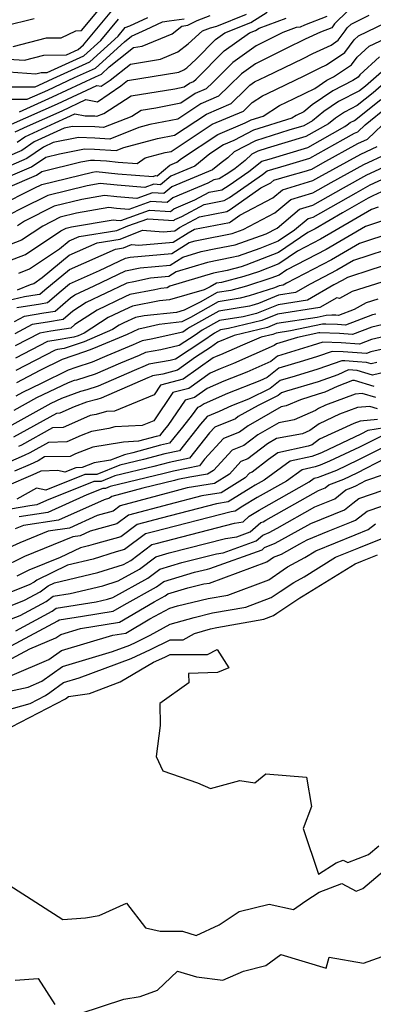
# Model space of a CAD drawing. Extents: x 2114230 to 2117973, y 2871231 to 2878539.
# Drawn here: x 2114374 to 2114450, y 2873274 to 2873486 of the extents above; entities that cross this region are included whole.
import ezdxf

# ---------------------------------------------------------------- set-up
doc = ezdxf.new("R2010")
doc.units = 0

msp = doc.modelspace()

# ---------------------------------------------------------------- linework, layer by layer
at = {"layer": 'Unknown_Line_Type', "color": 0}
for points in [[(2114444.32, 2873487.84, 3040), (2114441.46, 2873485.05, 3040), (2114440.82, 2873484.16, 3040), (2114438.4, 2873483.21, 3040), (2114435.11, 2873481.7, 3040), (2114434.41, 2873481.35, 3040), (2114431.72, 2873480.05, 3040), (2114424.39, 2873476.42, 3040), (2114421.37, 2873474.27, 3040), (2114418.78, 2873471.67, 3040), (2114416.47, 2873469.44, 3040), (2114412.66, 2873467.82, 3040), (2114407.68, 2873464.53, 3040), (2114401.7, 2873463.33, 3040), (2114399.32, 2873462.7, 3040), (2114393.04, 2873460.22, 3040), (2114389.8, 2873460.45, 3040), (2114386.31, 2873460.54, 3040), (2114380.89, 2873459.47, 3040), (2114378.8, 2873458.5, 3040), (2114375.18, 2873456.03, 3040), (2114367.1, 2873452.56, 3040)], [(2114370.08, 2873477.52, 3058), (2114374.67, 2873477.19, 3058), (2114378.85, 2873478.29, 3058), (2114383.73, 2873478.33, 3058), (2114386.24, 2873479.47, 3058), (2114387.39, 2873480.51, 3058), (2114393.48, 2873487.86, 3058)], [(2114372.23, 2873480.12, 3060), (2114379.44, 2873482.02, 3060), (2114382.58, 2873482.05, 3060), (2114385.74, 2873483.5, 3060), (2114386.98, 2873483.57, 3060), (2114392.05, 2873489.68, 3060)], [(2114365.94, 2873449.85, 3038), (2114376.22, 2873454.26, 3038), (2114379.31, 2873456.36, 3038), (2114382.2, 2873457.06, 3038), (2114387.62, 2873458.13, 3038), (2114389.78, 2873458.08, 3038), (2114394.42, 2873457.74, 3038), (2114396.1, 2873458.41, 3038), (2114403.32, 2873460.33, 3038), (2114406.98, 2873461.06, 3038), (2114413.88, 2873465.62, 3038), (2114419.15, 2873467.86, 3038), (2114422.35, 2873470.95, 3038), (2114423.21, 2873471.81, 3038), (2114424.21, 2873472.52, 3038), (2114426.64, 2873473.72, 3038), (2114434.65, 2873477.6, 3038), (2114436.73, 2873478.63, 3038), (2114440.69, 2873480.45, 3038), (2114442.25, 2873481.5, 3038), (2114443.72, 2873483.53, 3038), (2114444.17, 2873484.15, 3038), (2114445.03, 2873484.99, 3038), (2114448.91, 2873486.88, 3038)], [(2114439.77, 2873486.62, 3042), (2114434.96, 2873484.74, 3042), (2114434.07, 2873484.29, 3042), (2114433.2, 2873484.24, 3042), (2114430.33, 2873483.18, 3042), (2114424.56, 2873480.32, 3042), (2114419.52, 2873476.73, 3042), (2114415.21, 2873472.4, 3042), (2114413.78, 2873471.02, 3042), (2114411.44, 2873470.02, 3042), (2114408.37, 2873467.99, 3042), (2114402.97, 2873466.91, 3042), (2114399.8, 2873466.39, 3042), (2114397.8, 2873465.12, 3042), (2114391.66, 2873462.7, 3042), (2114389.82, 2873462.83, 3042), (2114384.99, 2873462.94, 3042), (2114383.21, 2873462.59, 3042), (2114376.77, 2873459.6, 3042), (2114374.14, 2873457.8, 3042), (2114368.26, 2873455.28, 3042)], [(2114368.9, 2873471.48, 3054), (2114376.98, 2873471.47, 3054), (2114378.68, 2873472.23, 3054), (2114380.89, 2873473.26, 3054), (2114388.74, 2873476.83, 3054), (2114394.82, 2873482.37, 3054), (2114396.35, 2873484.21, 3054), (2114397.35, 2873484.6, 3054), (2114401.26, 2873486.4, 3054)], [(2114369.27, 2873474.82, 3056), (2114377.12, 2873474.25, 3056), (2114378.26, 2873474.55, 3056), (2114379.59, 2873474.56, 3056), (2114387.49, 2873478.15, 3056), (2114391.1, 2873481.44, 3056), (2114394.91, 2873486.03, 3056)], [(2114369.64, 2873468.79, 3052), (2114375.29, 2873468.79, 3052), (2114379.71, 2873470.76, 3052), (2114385.44, 2873473.45, 3052), (2114389.98, 2873475.51, 3052), (2114396.22, 2873481.19, 3052), (2114397.7, 2873482.39, 3052), (2114400.87, 2873483.84, 3052), (2114404.37, 2873485.44, 3052), (2114405.84, 2873485.67, 3052), (2114409.05, 2873486.07, 3052)], [(2114370.37, 2873484.62, 3062), (2114376.78, 2873486.16, 3062)], [(2114371.91, 2873463.42, 3048), (2114381.77, 2873467.81, 3048), (2114390.23, 2873471.79, 3048), (2114391.2, 2873471.61, 3048), (2114393.13, 2873472.93, 3048), (2114397.51, 2873476.37, 3048), (2114403.95, 2873477.43, 3048), (2114407.72, 2873478.99, 3048), (2114409.89, 2873480.75, 3048), (2114413, 2873483.54, 3048), (2114414.75, 2873484.19, 3048), (2114416.13, 2873484.53, 3048), (2114422.46, 2873487.1, 3048)], [(2114372.71, 2873461.79, 3046), (2114375.35, 2873463.02, 3046), (2114382.8, 2873466.34, 3046), (2114387.89, 2873468.73, 3046), (2114390.4, 2873468.25, 3046), (2114395.41, 2873471.71, 3046), (2114396.85, 2873472.84, 3046), (2114407.91, 2873474.66, 3046), (2114408.98, 2873475.1, 3046), (2114409.6, 2873475.59, 3046), (2114411.64, 2873477.43, 3046), (2114415.84, 2873481.65, 3046), (2114417.83, 2873483.07, 3046), (2114423.43, 2873485.34, 3046), (2114426.96, 2873487.54, 3046)], [(2114373.09, 2873459.57, 3044), (2114374.74, 2873460.7, 3044), (2114381.31, 2873463.75, 3044), (2114383.83, 2873464.87, 3044), (2114385.55, 2873465.68, 3044), (2114387.77, 2873465.25, 3044), (2114389.84, 2873465.2, 3044), (2114390.28, 2873465.17, 3044), (2114391.73, 2873465.75, 3044), (2114397.63, 2873469.52, 3044), (2114407.03, 2873471.05, 3044), (2114409.06, 2873471.46, 3044), (2114410.22, 2873472.23, 3044), (2114411.1, 2873472.6, 3044), (2114411.64, 2873473.12, 3044), (2114417.68, 2873479.19, 3044), (2114423.13, 2873483.07, 3044), (2114424.4, 2873483.59, 3044), (2114425.21, 2873484.09, 3044), (2114430.99, 2873486.22, 3044)], [(2114373.6, 2873466.1, 3050), (2114380.74, 2873469.29, 3050), (2114389.99, 2873473.63, 3050), (2114391.23, 2873474.19, 3050), (2114392.93, 2873475.74, 3050), (2114394.97, 2873477.4, 3050), (2114398.16, 2873479.9, 3050), (2114399.99, 2873480.2, 3050), (2114406.47, 2873482.88, 3050), (2114408.53, 2873484.55, 3050), (2114409.85, 2873484.72, 3050), (2114411.85, 2873485.78, 3050), (2114414.68, 2873486.83, 3050)], [(2114371.08, 2873449.83, 3036), (2114377.26, 2873452.49, 3036), (2114378.4, 2873453.26, 3036), (2114386.84, 2873455.31, 3036), (2114388.93, 2873455.72, 3036), (2114389.76, 2873455.7, 3036), (2114392.31, 2873455.52, 3036), (2114394.86, 2873455.26, 3036), (2114398.92, 2873454.95, 3036), (2114400.65, 2873456.18, 3036), (2114404.95, 2873457.32, 3036), (2114406.29, 2873457.59, 3036), (2114415.1, 2873463.42, 3036), (2114421.83, 2873466.27, 3036), (2114423.72, 2873468.1, 3036), (2114425.94, 2873469.53, 3036), (2114426.97, 2873470.01, 3036), (2114434.89, 2873473.84, 3036), (2114438.35, 2873475.56, 3036), (2114439.69, 2873476.18, 3036), (2114443.68, 2873478.86, 3036), (2114445.68, 2873481.61, 3036), (2114446.61, 2873482.46, 3036), (2114452.44, 2873485.21, 3036)], [(2114369.04, 2873445.78, 3034), (2114376.75, 2873449.63, 3034), (2114378.42, 2873450.47, 3034), (2114389.32, 2873453.11, 3034), (2114390.09, 2873453.25, 3034), (2114394.77, 2873452.77, 3034), (2114402.36, 2873452.18, 3034), (2114402.87, 2873452.36, 3034), (2114403.24, 2873452.34, 3034), (2114405.98, 2873454.6, 3034), (2114407.5, 2873455.24, 3034), (2114408.47, 2873456.02, 3034), (2114416.32, 2873461.21, 3034), (2114422.18, 2873463.7, 3034), (2114423.5, 2873464.38, 3034), (2114426.08, 2873465.19, 3034), (2114429.56, 2873467.43, 3034), (2114432.62, 2873468.87, 3034), (2114435.13, 2873470.09, 3034), (2114437.16, 2873471.1, 3034), (2114439.79, 2873472.88, 3034), (2114441.21, 2873473.6, 3034), (2114445.11, 2873476.22, 3034), (2114446.28, 2873477.84, 3034), (2114448.87, 2873480.19, 3034), (2114452.44, 2873481.87, 3034)], [(2114451.12, 2873477.92, 3032), (2114446.89, 2873474.07, 3032), (2114446.54, 2873473.58, 3032), (2114445.37, 2873472.8, 3032), (2114441.04, 2873470.6, 3032), (2114436.59, 2873467.58, 3032), (2114434.83, 2873466.11, 3032), (2114433.17, 2873465.33, 3032), (2114432.21, 2873464.71, 3032), (2114423.97, 2873462.13, 3032), (2114419.73, 2873459.94, 3032), (2114417.54, 2873459.01, 3032), (2114414.61, 2873457.07, 3032), (2114411.33, 2873454.43, 3032), (2114406.2, 2873452.26, 3032), (2114403.95, 2873450.41, 3032), (2114402.54, 2873450.49, 3032), (2114400.62, 2873449.82, 3032), (2114394.67, 2873450.28, 3032), (2114391.01, 2873450.65, 3032), (2114388.19, 2873450.17, 3032), (2114379.73, 2873448.12, 3032), (2114374.07, 2873445.26, 3032), (2114371.52, 2873443.99, 3032)], [(2114452.68, 2873475.61, 3030), (2114448.08, 2873471.63, 3030), (2114446.83, 2873470.63, 3030), (2114442.29, 2873468.32, 3030), (2114439.11, 2873466.16, 3030), (2114436.7, 2873464.14, 3030), (2114434.81, 2873463.09, 3030), (2114431.61, 2873462.13, 3030), (2114424.43, 2873459.88, 3030), (2114419.81, 2873457.49, 3030), (2114418.44, 2873456.17, 3030), (2114417.03, 2873455.12, 3030), (2114415.17, 2873453.62, 3030), (2114406.42, 2873449.92, 3030), (2114404.67, 2873448.48, 3030), (2114402.22, 2873448.63, 3030), (2114398.88, 2873447.46, 3030), (2114394.58, 2873447.79, 3030), (2114391.93, 2873448.06, 3030), (2114387.05, 2873447.22, 3030), (2114381.05, 2873445.77, 3030), (2114374.72, 2873442.57, 3030), (2114373.19, 2873441.54, 3030)], [(2114453.26, 2873473.25, 3028), (2114449.73, 2873470.18, 3028), (2114446.28, 2873467.43, 3028), (2114443.55, 2873466.04, 3028), (2114441.62, 2873464.73, 3028), (2114440.17, 2873463.52, 3028), (2114435.24, 2873460.76, 3028), (2114426.9, 2873458.25, 3028), (2114424.9, 2873457.63, 3028), (2114423.62, 2873456.96, 3028), (2114422.19, 2873455.59, 3028), (2114420.04, 2873453.87, 3028), (2114418.7, 2873452.93, 3028), (2114416.6, 2873451.68, 3028), (2114415.44, 2873451.46, 3028), (2114414.16, 2873450.76, 3028), (2114406.64, 2873447.58, 3028), (2114405.39, 2873446.55, 3028), (2114401.9, 2873446.77, 3028), (2114397.14, 2873445.09, 3028), (2114394.48, 2873445.3, 3028), (2114392.85, 2873445.47, 3028), (2114385.91, 2873444.27, 3028), (2114382.36, 2873443.41, 3028), (2114378.61, 2873441.52, 3028), (2114374.06, 2873438.45, 3028), (2114368.41, 2873436.34, 3028)], [(2114370.94, 2873433.87, 3026), (2114374.92, 2873435.36, 3026), (2114382.51, 2873440.47, 3026), (2114383.67, 2873441.06, 3026), (2114384.77, 2873441.33, 3026), (2114393.77, 2873442.87, 3026), (2114394.39, 2873442.81, 3026), (2114395.4, 2873442.73, 3026), (2114401.58, 2873444.9, 3026), (2114406.11, 2873444.62, 3026), (2114406.86, 2873445.24, 3026), (2114411.37, 2873447.15, 3026), (2114414.41, 2873448.81, 3026), (2114417.15, 2873449.33, 3026), (2114418.77, 2873450.3, 3026), (2114422.97, 2873453.24, 3026), (2114425.78, 2873455.49, 3026), (2114427.38, 2873455.94, 3026), (2114435.67, 2873458.43, 3026), (2114443.65, 2873462.9, 3026), (2114444.14, 2873463.31, 3026), (2114444.8, 2873463.76, 3026), (2114445.73, 2873464.23, 3026), (2114451.37, 2873468.74, 3026)], [(2114373.46, 2873431.4, 3024), (2114375.79, 2873432.27, 3024), (2114382.22, 2873436.6, 3024), (2114384.28, 2873438.31, 3024), (2114386.42, 2873439.25, 3024), (2114394.6, 2873440.56, 3024), (2114396.96, 2873441.53, 3024), (2114401.25, 2873443.04, 3024), (2114406.83, 2873442.69, 3024), (2114407.08, 2873442.9, 3024), (2114408.58, 2873443.54, 3024), (2114413.38, 2873446.16, 3024), (2114417.7, 2873446.98, 3024), (2114418.85, 2873447.67, 3024), (2114425.9, 2873452.61, 3024), (2114426.92, 2873453.42, 3024), (2114431.13, 2873454.61, 3024), (2114436.1, 2873456.1, 3024), (2114443.31, 2873460.14, 3024), (2114445.76, 2873461.49, 3024), (2114446.45, 2873461.81, 3024), (2114448.02, 2873463.31, 3024), (2114453.01, 2873467.29, 3024)], [(2114373.21, 2873427.82, 3022), (2114375.99, 2873428.93, 3022), (2114376.66, 2873429.18, 3022), (2114378.51, 2873430.43, 3022), (2114384.31, 2873435.22, 3022), (2114390.34, 2873437.9, 3022), (2114395.31, 2873438.69, 3022), (2114400.11, 2873440.66, 3022), (2114404.56, 2873440.28, 3022), (2114407.03, 2873440.5, 3022), (2114408.09, 2873441.18, 3022), (2114412.34, 2873443.51, 3022), (2114418.25, 2873444.63, 3022), (2114418.93, 2873445.04, 3022), (2114425.59, 2873449.7, 3022), (2114427.75, 2873450.84, 3022), (2114428.36, 2873451.35, 3022), (2114431.83, 2873452.42, 3022), (2114434.87, 2873453.28, 3022), (2114436.53, 2873453.77, 3022), (2114438.93, 2873455.12, 3022), (2114446.42, 2873459.25, 3022), (2114448.53, 2873460.22, 3022), (2114453.35, 2873464.81, 3022)], [(2114371.05, 2873425.5, 3020), (2114374.71, 2873426.32, 3020), (2114377.44, 2873426.76, 3020), (2114378, 2873426.85, 3020), (2114379.09, 2873427.8, 3020), (2114384.35, 2873432.14, 3020), (2114394.25, 2873436.55, 3020), (2114396.02, 2873436.83, 3020), (2114397.72, 2873437.53, 3020), (2114399.3, 2873437.39, 3020), (2114406.71, 2873438.04, 3020), (2114409.89, 2873440.08, 3020), (2114411.31, 2873440.86, 3020), (2114418.79, 2873442.28, 3020), (2114419.01, 2873442.4, 3020), (2114421.07, 2873443.85, 3020), (2114428.18, 2873447.59, 3020), (2114430.21, 2873449.28, 3020), (2114436.74, 2873451.29, 3020), (2114438.07, 2873452.04, 3020), (2114447.08, 2873457.01, 3020), (2114450.61, 2873458.63, 3020)], [(2114373.05, 2873423.97, 3018), (2114378.16, 2873424.78, 3018), (2114379.66, 2873425.03, 3018), (2114382.58, 2873427.58, 3018), (2114384.38, 2873429.06, 3018), (2114390.84, 2873431.93, 3018), (2114396.43, 2873434.57, 3018), (2114397.4, 2873434.79, 3018), (2114406.39, 2873435.57, 3018), (2114410.11, 2873437.96, 3018), (2114411.44, 2873438.36, 3018), (2114412.49, 2873438.58, 3018), (2114419.4, 2873439.89, 3018), (2114421.76, 2873440.74, 3018), (2114428.61, 2873444.34, 3018), (2114432.06, 2873447.21, 3018), (2114436.74, 2873448.65, 3018), (2114440.73, 2873450.9, 3018), (2114447.73, 2873454.77, 3018), (2114452.69, 2873457.04, 3018)], [(2114372.51, 2873420.99, 3016), (2114374.7, 2873422.14, 3016), (2114378.88, 2873422.81, 3016), (2114381.32, 2873423.21, 3016), (2114384.62, 2873426.08, 3016), (2114385.55, 2873426.68, 3016), (2114389.67, 2873428.63, 3016), (2114396.46, 2873431.84, 3016), (2114399.61, 2873432.55, 3016), (2114406.07, 2873433.11, 3016), (2114408.74, 2873434.83, 3016), (2114412.75, 2873436.02, 3016), (2114415.89, 2873436.67, 3016), (2114420.06, 2873437.46, 3016), (2114426.7, 2873439.86, 3016), (2114429.05, 2873441.09, 3016), (2114433.9, 2873445.14, 3016), (2114436.74, 2873446.02, 3016), (2114443.38, 2873449.76, 3016), (2114448.39, 2873452.53, 3016), (2114454.77, 2873455.46, 3016)], [(2114456.85, 2873453.87, 3014), (2114449.05, 2873450.28, 3014), (2114446.04, 2873448.62, 3014), (2114436.74, 2873443.38, 3014), (2114435.75, 2873443.08, 3014), (2114432.8, 2873440.62, 3014), (2114429.31, 2873438.24, 3014), (2114425.33, 2873436.7, 3014), (2114420.72, 2873435.03, 3014), (2114419.29, 2873434.76, 3014), (2114414.06, 2873433.68, 3014), (2114407.37, 2873431.69, 3014), (2114405.75, 2873430.65, 3014), (2114401.82, 2873430.31, 3014), (2114398.2, 2873429.5, 3014), (2114396.71, 2873429.21, 3014), (2114396.43, 2873429.08, 3014), (2114387.93, 2873425.06, 3014), (2114385.08, 2873423.21, 3014), (2114382.99, 2873421.39, 3014), (2114379.61, 2873420.83, 3014), (2114376.35, 2873420.31, 3014), (2114372.59, 2873418.34, 3014)], [(2114453.41, 2873449.74, 3012), (2114449.71, 2873448.04, 3012), (2114448.7, 2873447.49, 3012), (2114443.12, 2873444.34, 3012), (2114437.28, 2873440.93, 3012), (2114435.69, 2873440.1, 3012), (2114429.38, 2873435.81, 3012), (2114422.35, 2873433.09, 3012), (2114421.34, 2873432.76, 3012), (2114418.32, 2873431.95, 3012), (2114415.37, 2873431.34, 3012), (2114406.01, 2873428.56, 3012), (2114405.43, 2873428.19, 3012), (2114404.02, 2873428.06, 3012), (2114402.73, 2873427.78, 3012), (2114397.33, 2873426.75, 3012), (2114396.31, 2873426.28, 3012), (2114390.32, 2873423.44, 3012), (2114385.53, 2873420.34, 3012), (2114384.65, 2873419.57, 3012), (2114380.33, 2873418.86, 3012), (2114378, 2873418.49, 3012), (2114372.68, 2873415.7, 3012)], [(2114450.83, 2873445.57, 3010), (2114449.4, 2873445.1, 3010), (2114438.44, 2873438.7, 3010), (2114433.43, 2873436.09, 3010), (2114429.45, 2873433.39, 3010), (2114425.03, 2873431.68, 3010), (2114421.92, 2873430.67, 3010), (2114417.09, 2873429.37, 3010), (2114416.02, 2873429.2, 3010), (2114414.68, 2873428.45, 3010), (2114413.39, 2873427.8, 3010), (2114405.92, 2873425.62, 3010), (2114403.77, 2873425.39, 3010), (2114397.94, 2873424.28, 3010), (2114396.19, 2873423.47, 3010), (2114392.7, 2873421.82, 3010), (2114387.5, 2873418.44, 3010), (2114386.22, 2873417.88, 3010), (2114385.31, 2873417.58, 3010), (2114381.05, 2873416.88, 3010), (2114379.65, 2873416.66, 3010), (2114372.76, 2873413.05, 3010)], [(2114452.42, 2873442.85, 3008), (2114448.1, 2873441.43, 3008), (2114439.6, 2873436.47, 3008), (2114431.16, 2873432.08, 3008), (2114429.53, 2873430.97, 3008), (2114427.7, 2873430.26, 3008), (2114422.49, 2873428.57, 3008), (2114419.11, 2873427.66, 3008), (2114416.19, 2873427.2, 3008), (2114412.53, 2873425.15, 3008), (2114409.03, 2873423.38, 3008), (2114407.42, 2873422.91, 3008), (2114400.43, 2873422.18, 3008), (2114398.56, 2873421.82, 3008), (2114396.07, 2873420.66, 3008), (2114395.09, 2873420.2, 3008), (2114393.63, 2873419.25, 3008), (2114387.55, 2873416.58, 3008), (2114383.2, 2873415.14, 3008), (2114381.78, 2873414.91, 3008), (2114381.31, 2873414.83, 3008), (2114372.85, 2873410.4, 3008)], [(2114454.01, 2873440.13, 3006), (2114446.81, 2873437.77, 3006), (2114440.76, 2873434.24, 3006), (2114431.11, 2873429.21, 3006), (2114430.37, 2873428.79, 3006), (2114429.54, 2873428.66, 3006), (2114428.54, 2873428.25, 3006), (2114423.07, 2873426.48, 3006), (2114421.13, 2873425.96, 3006), (2114416.36, 2873425.2, 3006), (2114410.39, 2873421.85, 3006), (2114408.54, 2873420.92, 3006), (2114403.69, 2873420.3, 3006), (2114399.92, 2873419.45, 3006), (2114399.24, 2873419.33, 3006), (2114396.81, 2873418.19, 3006), (2114389.51, 2873415.16, 3006), (2114388.61, 2873414.77, 3006), (2114387.6, 2873414.46, 3006), (2114382.79, 2873412.79, 3006), (2114377.96, 2873410.39, 3006), (2114372.93, 2873407.75, 3006)], [(2114455.61, 2873437.42, 3004), (2114445.51, 2873434.11, 3004), (2114441.92, 2873432.01, 3004), (2114436.19, 2873429.03, 3004), (2114433, 2873427.18, 3004), (2114429.4, 2873426.62, 3004), (2114425.05, 2873424.84, 3004), (2114423.65, 2873424.38, 3004), (2114423.15, 2873424.25, 3004), (2114416.53, 2873423.19, 3004), (2114410.22, 2873419.67, 3004), (2114409.79, 2873419.37, 3004), (2114408.79, 2873418.71, 3004), (2114401.97, 2873417.16, 3004), (2114399.99, 2873416.81, 3004), (2114398.1, 2873415.93, 3004), (2114392.43, 2873413.58, 3004), (2114389.26, 2873412.19, 3004), (2114385.71, 2873411.09, 3004), (2114384.09, 2873410.53, 3004), (2114378.25, 2873407.62, 3004), (2114374.23, 2873405.7, 3004), (2114372.81, 2873404.91, 3004)], [(2114455.14, 2873433.95, 3002), (2114449.44, 2873432.16, 3002), (2114444.22, 2873430.45, 3002), (2114443.09, 2873429.79, 3002), (2114441.28, 2873428.85, 3002), (2114435.63, 2873425.57, 3002), (2114429.27, 2873424.58, 3002), (2114424.62, 2873422.68, 3002), (2114421.77, 2873422, 3002), (2114416.7, 2873421.19, 3002), (2114412.91, 2873419.07, 3002), (2114411.43, 2873418.05, 3002), (2114407.99, 2873415.77, 3002), (2114404.02, 2873414.87, 3002), (2114400.74, 2873414.3, 3002), (2114399.4, 2873413.67, 3002), (2114395.36, 2873411.99, 3002), (2114389.91, 2873409.61, 3002), (2114385.85, 2873408.35, 3002), (2114385.41, 2873408.24, 3002), (2114384.06, 2873407.75, 3002), (2114377.29, 2873404.51, 3002), (2114372.39, 2873401.79, 3002)], [(2114452.95, 2873429.85, 3000), (2114445.23, 2873427.43, 3000), (2114442.52, 2873425.9, 3000), (2114441.9, 2873426.07, 3000), (2114438.26, 2873423.96, 3000), (2114429.13, 2873422.55, 3000), (2114425.79, 2873421.18, 3000), (2114418.58, 2873419.46, 3000), (2114416.87, 2873419.19, 3000), (2114415.59, 2873418.47, 3000), (2114413.06, 2873416.73, 3000), (2114407.19, 2873412.84, 3000), (2114406.06, 2873412.58, 3000), (2114401.49, 2873411.78, 3000), (2114400.69, 2873411.41, 3000), (2114398.28, 2873410.41, 3000), (2114390.56, 2873407.03, 3000), (2114388.07, 2873406.26, 3000), (2114386.73, 2873405.92, 3000), (2114382.68, 2873404.43, 3000), (2114380.35, 2873403.32, 3000), (2114371.97, 2873398.67, 3000)], [(2114450.76, 2873425.76, 2998), (2114448.22, 2873424.96, 2998), (2114445.69, 2873423.53, 2998), (2114442.29, 2873422.25, 2998), (2114441.72, 2873422.3, 2998), (2114440.86, 2873422.33, 2998), (2114439.61, 2873422.25, 2998), (2114437.73, 2873421.86, 2998), (2114428.99, 2873420.51, 2998), (2114426.97, 2873419.68, 2998), (2114419.81, 2873417.97, 2998), (2114416.3, 2873416.51, 2998), (2114414.7, 2873415.4, 2998), (2114411.47, 2873413.27, 2998), (2114407.61, 2873410.49, 2998), (2114404.48, 2873409.66, 2998), (2114402.24, 2873409.27, 2998), (2114401.99, 2873409.14, 2998), (2114401.21, 2873408.82, 2998), (2114391.22, 2873404.45, 2998), (2114390.29, 2873404.17, 2998), (2114388.06, 2873403.61, 2998), (2114385.36, 2873402.61, 2998), (2114382.3, 2873401.22, 2998), (2114381.55, 2873401.2, 2998), (2114372.3, 2873396.05, 2998)], [(2114450.33, 2873422.56, 2996), (2114449.62, 2873422.39, 2996), (2114443.79, 2873420.21, 2996), (2114442.1, 2873420.33, 2996), (2114439.55, 2873420.42, 2996), (2114438.82, 2873420.38, 2996), (2114431.94, 2873418.95, 2996), (2114428.85, 2873418.47, 2996), (2114428.14, 2873418.18, 2996), (2114425.61, 2873417.58, 2996), (2114421.62, 2873415.91, 2996), (2114416.88, 2873413.83, 2996), (2114415.96, 2873413.46, 2996), (2114415.28, 2873413.17, 2996), (2114408.84, 2873408.53, 2996), (2114403.99, 2873407.24, 2996), (2114402.58, 2873405.16, 2996), (2114394.05, 2873401.67, 2996), (2114392.35, 2873401.59, 2996), (2114390.14, 2873400.92, 2996), (2114388.82, 2873400.71, 2996), (2114388.03, 2873400.4, 2996), (2114383.04, 2873398.13, 2996), (2114380.71, 2873398.07, 2996), (2114374.07, 2873394.38, 2996), (2114373.37, 2873394.04, 2996)], [(2114451.6, 2873420.22, 2994), (2114449.49, 2873419.73, 2994), (2114445.29, 2873418.16, 2994), (2114442.49, 2873418.37, 2994), (2114438.25, 2873418.52, 2994), (2114438.04, 2873418.51, 2994), (2114433.48, 2873417.56, 2994), (2114428.91, 2873416.16, 2994), (2114428.44, 2873415.8, 2994), (2114419.7, 2873411.96, 2994), (2114416.78, 2873410.79, 2994), (2114414.63, 2873409.86, 2994), (2114410.07, 2873406.57, 2994), (2114406.63, 2873405.66, 2994), (2114402.53, 2873399.61, 2994), (2114400.03, 2873398.59, 2994), (2114394.16, 2873398.31, 2994), (2114392.86, 2873397.91, 2994), (2114389.11, 2873397.33, 2994), (2114386.85, 2873396.43, 2994), (2114383.79, 2873395.04, 2994), (2114379.86, 2873394.94, 2994), (2114375.83, 2873392.7, 2994), (2114374.62, 2873392.12, 2994), (2114369.13, 2873389.76, 2994)], [(2114452.86, 2873417.87, 2992), (2114449.36, 2873417.07, 2992), (2114446.79, 2873416.11, 2992), (2114442.88, 2873416.4, 2992), (2114438.92, 2873416.54, 2992), (2114437.75, 2873416.14, 2992), (2114436.63, 2873415.8, 2992), (2114429.19, 2873413.53, 2992), (2114427.69, 2873412.36, 2992), (2114422.52, 2873410.09, 2992), (2114417.6, 2873408.13, 2992), (2114413.99, 2873406.54, 2992), (2114411.3, 2873404.61, 2992), (2114409.28, 2873404.07, 2992), (2114405.57, 2873398.62, 2992), (2114404.79, 2873397.66, 2992), (2114403.76, 2873396.37, 2992), (2114403.05, 2873396.22, 2992), (2114399.26, 2873395.19, 2992), (2114395.98, 2873395.03, 2992), (2114395.58, 2873394.91, 2992), (2114389.39, 2873393.95, 2992), (2114385.67, 2873392.47, 2992), (2114384.53, 2873391.95, 2992), (2114379.02, 2873391.82, 2992), (2114377.6, 2873391.02, 2992), (2114375.88, 2873390.2, 2992), (2114372.55, 2873388.77, 2992)], [(2114451.5, 2873414.93, 2990), (2114449.23, 2873414.41, 2990), (2114448.29, 2873414.06, 2990), (2114443.27, 2873414.43, 2990), (2114440.96, 2873414.52, 2990), (2114437.79, 2873413.43, 2990), (2114434.79, 2873412.52, 2990), (2114429.47, 2873410.9, 2990), (2114426.93, 2873408.92, 2990), (2114425.34, 2873408.22, 2990), (2114418.42, 2873405.46, 2990), (2114413.34, 2873403.23, 2990), (2114412.53, 2873402.65, 2990), (2114411.92, 2873402.49, 2990), (2114410.81, 2873400.85, 2990), (2114408.69, 2873398.26, 2990), (2114405.91, 2873394.76, 2990), (2114403.98, 2873394.37, 2990), (2114398.03, 2873392.74, 2990), (2114396.22, 2873392.3, 2990), (2114393.23, 2873391.11, 2990), (2114389.68, 2873390.56, 2990), (2114387.08, 2873389.53, 2990), (2114385.76, 2873389.51, 2990), (2114383.34, 2873388.54, 2990), (2114381.86, 2873388.88, 2990), (2114378.2, 2873388.79, 2990), (2114377.13, 2873388.28, 2990), (2114375.98, 2873387.78, 2990), (2114371.31, 2873385.77, 2990)], [(2114450.56, 2873412.15, 2988), (2114449.3, 2873411.85, 2988), (2114448.31, 2873412.15, 2988), (2114446.4, 2873412.26, 2988), (2114443.66, 2873412.47, 2988), (2114443, 2873412.49, 2988), (2114437.83, 2873410.72, 2988), (2114432.94, 2873409.24, 2988), (2114429.76, 2873408.27, 2988), (2114427.57, 2873406.56, 2988), (2114422.92, 2873404.26, 2988), (2114419.23, 2873402.79, 2988), (2114416.58, 2873401.63, 2988), (2114413.98, 2873400.56, 2988), (2114412.59, 2873398.86, 2988), (2114408.05, 2873393.15, 2988), (2114404.9, 2873392.51, 2988), (2114400.28, 2873391.24, 2988), (2114395.18, 2873390.02, 2988), (2114390.26, 2873388.06, 2988), (2114387.7, 2873388.02, 2988), (2114379.3, 2873384.65, 2988), (2114377.29, 2873385.11, 2988), (2114373.07, 2873382.77, 2988)], [(2114453.86, 2873410.43, 2986), (2114449.64, 2873409.43, 2986), (2114446.33, 2873410.44, 2986), (2114444.46, 2873410.54, 2986), (2114442.13, 2873409.47, 2986), (2114437.88, 2873408.01, 2986), (2114431.09, 2873405.95, 2986), (2114430.04, 2873405.63, 2986), (2114429.32, 2873405.07, 2986), (2114424.96, 2873402.91, 2986), (2114420.7, 2873400.49, 2986), (2114420.09, 2873400.02, 2986), (2114415.69, 2873398.26, 2986), (2114414.54, 2873397.01, 2986), (2114410.2, 2873391.55, 2986), (2114405.83, 2873390.65, 2986), (2114402.52, 2873389.75, 2986), (2114394.15, 2873387.73, 2986), (2114391.18, 2873386.55, 2986), (2114389.64, 2873386.53, 2986), (2114379.41, 2873382.43, 2986), (2114377.34, 2873381.49, 2986), (2114375.84, 2873381.27, 2986), (2114369.56, 2873380.24, 2986)], [(2114449.98, 2873407.01, 2984), (2114445.76, 2873408.29, 2984), (2114445.33, 2873408.26, 2984), (2114441.97, 2873407, 2984), (2114439.34, 2873405.78, 2984), (2114437.92, 2873405.3, 2984), (2114434.08, 2873404.13, 2984), (2114431.05, 2873402.81, 2984), (2114429.93, 2873402.6, 2984), (2114422.81, 2873398.54, 2984), (2114420.99, 2873397.15, 2984), (2114417.55, 2873395.78, 2984), (2114413.43, 2873391.31, 2984), (2114412.34, 2873389.94, 2984), (2114406.76, 2873388.79, 2984), (2114404.76, 2873388.25, 2984), (2114393.11, 2873385.45, 2984), (2114392.11, 2873385.05, 2984), (2114391.58, 2873385.04, 2984), (2114388.1, 2873383.64, 2984), (2114379.68, 2873379.83, 2984), (2114373.57, 2873378.95, 2984)], [(2114450.32, 2873404.59, 2982), (2114447.39, 2873405.48, 2982), (2114445.86, 2873405.35, 2982), (2114439.47, 2873402.96, 2982), (2114437.99, 2873402.28, 2982), (2114437.33, 2873401.79, 2982), (2114432.78, 2873399.8, 2982), (2114429.45, 2873399.18, 2982), (2114424.92, 2873396.6, 2982), (2114421.88, 2873394.28, 2982), (2114419.41, 2873393.29, 2982), (2114415.35, 2873388.89, 2982), (2114414.06, 2873388.08, 2982), (2114410.3, 2873387.47, 2982), (2114407.68, 2873386.94, 2982), (2114407, 2873386.75, 2982), (2114400.14, 2873385.1, 2982), (2114393.46, 2873383.3, 2982), (2114392.97, 2873382.93, 2982), (2114391.84, 2873382.62, 2982), (2114382.01, 2873378.18, 2982), (2114374.47, 2873377.08, 2982), (2114372.67, 2873376.35, 2982)], [(2114450.66, 2873402.17, 2980), (2114449.02, 2873402.67, 2980), (2114446.39, 2873402.45, 2980), (2114442.53, 2873401, 2980), (2114438.1, 2873398.95, 2980), (2114436.13, 2873397.49, 2980), (2114434.51, 2873396.79, 2980), (2114428.96, 2873395.76, 2980), (2114427.03, 2873394.66, 2980), (2114422.78, 2873391.41, 2980), (2114421.27, 2873390.81, 2980), (2114418.79, 2873388.12, 2980), (2114415.56, 2873386.1, 2980), (2114409.69, 2873385.15, 2980), (2114407.37, 2873384.55, 2980), (2114395.29, 2873381.29, 2980), (2114393.78, 2873380.16, 2980), (2114390.32, 2873379.22, 2980), (2114384.35, 2873376.52, 2980), (2114379.77, 2873375.85, 2980), (2114373.66, 2873373.37, 2980), (2114370.55, 2873371.87, 2980)], [(2114450.66, 2873399.86, 2978), (2114446.93, 2873399.54, 2978), (2114445.59, 2873399.04, 2978), (2114438.2, 2873395.63, 2978), (2114436.59, 2873394.44, 2978), (2114435.79, 2873394.13, 2978), (2114429.26, 2873392.74, 2978), (2114427.23, 2873391.25, 2978), (2114423.67, 2873388.54, 2978), (2114423.13, 2873388.32, 2978), (2114422.23, 2873387.35, 2978), (2114417.05, 2873384.12, 2978), (2114412.86, 2873383.44, 2978), (2114405.74, 2873381.62, 2978), (2114397.11, 2873379.29, 2978), (2114394.59, 2873377.4, 2978), (2114388.81, 2873375.82, 2978), (2114386.69, 2873374.86, 2978), (2114385.06, 2873374.63, 2978), (2114374.65, 2873370.4, 2978), (2114369.35, 2873367.84, 2978)], [(2114452.17, 2873398.11, 2976), (2114448.63, 2873397.49, 2976), (2114447.08, 2873396.7, 2976), (2114438.79, 2873392.78, 2976), (2114438.28, 2873392.58, 2976), (2114436.53, 2873391.9, 2976), (2114431.87, 2873390.91, 2976), (2114426.28, 2873386.83, 2976), (2114424.36, 2873385.75, 2976), (2114423.43, 2873385.19, 2976), (2114418.55, 2873382.14, 2976), (2114416.02, 2873381.73, 2976), (2114404.11, 2873378.68, 2976), (2114398.93, 2873377.28, 2976), (2114395.4, 2873374.64, 2976), (2114389.98, 2873373.15, 2976), (2114388.43, 2873372.66, 2976), (2114386.72, 2873372.26, 2976), (2114382.37, 2873370.15, 2976), (2114375.64, 2873367.42, 2976), (2114373.05, 2873366.17, 2976)], [(2114451.66, 2873396.4, 2974), (2114446.82, 2873393.94, 2974), (2114440.34, 2873390.88, 2974), (2114438.32, 2873390.08, 2974), (2114437.27, 2873389.67, 2974), (2114434.47, 2873389.08, 2974), (2114431.12, 2873386.63, 2974), (2114424.77, 2873383.06, 2974), (2114421.72, 2873381.2, 2974), (2114420.05, 2873380.16, 2974), (2114419.19, 2873380.02, 2974), (2114402.48, 2873375.74, 2974), (2114400.76, 2873375.27, 2974), (2114396.21, 2873371.87, 2974), (2114394.44, 2873371.39, 2974), (2114389.47, 2873369.81, 2974), (2114383.95, 2873368.5, 2974), (2114377.34, 2873365.3, 2974), (2114376.78, 2873364.89, 2974), (2114375.66, 2873364.29, 2974), (2114369.29, 2873361.77, 2974)], [(2114369.49, 2873358.94, 2972), (2114374.71, 2873361, 2972), (2114378.06, 2873362.81, 2972), (2114379.75, 2873364.05, 2972), (2114381.17, 2873364.73, 2972), (2114390.5, 2873366.95, 2972), (2114396.01, 2873368.7, 2972), (2114397.56, 2873369.55, 2972), (2114402.1, 2873372.95, 2972), (2114403.05, 2873373.23, 2972), (2114419.9, 2873377.55, 2972), (2114421.77, 2873377.84, 2972), (2114423.06, 2873379.08, 2972), (2114425.18, 2873380.37, 2972), (2114435.95, 2873386.43, 2972), (2114437.07, 2873387.25, 2972), (2114438, 2873387.44, 2972), (2114438.35, 2873387.58, 2972), (2114441.9, 2873388.97, 2972), (2114446.55, 2873391.17, 2972), (2114454.69, 2873395.31, 2972)], [(2114369.69, 2873356.11, 2970), (2114373.76, 2873357.71, 2970), (2114379.33, 2873360.74, 2970), (2114380.87, 2873361.85, 2970), (2114384.49, 2873362.42, 2970), (2114391.53, 2873364.09, 2970), (2114394.87, 2873365.15, 2970), (2114399.41, 2873367.65, 2970), (2114402.95, 2873370.3, 2970), (2114405.8, 2873371.15, 2970), (2114417.95, 2873374.27, 2970), (2114420.37, 2873374.64, 2970), (2114423.26, 2873375.69, 2970), (2114425.59, 2873377.69, 2970), (2114426.05, 2873377.86, 2970), (2114426.62, 2873378.18, 2970), (2114437.97, 2873384.57, 2970), (2114439.41, 2873385.15, 2970), (2114440.19, 2873385.79, 2970), (2114443.45, 2873387.07, 2970), (2114446.28, 2873388.41, 2970), (2114452.43, 2873391.53, 2970)], [(2114372.8, 2873354.42, 2968), (2114380.61, 2873358.66, 2968), (2114381.5, 2873359.3, 2968), (2114390.11, 2873360.65, 2968), (2114392.57, 2873361.23, 2968), (2114393.73, 2873361.6, 2968), (2114401.27, 2873365.75, 2968), (2114403.8, 2873367.65, 2968), (2114408.56, 2873369.07, 2968), (2114416.01, 2873370.98, 2968), (2114417.49, 2873371.21, 2968), (2114424.55, 2873373.78, 2968), (2114425.99, 2873375.02, 2968), (2114427.37, 2873375.55, 2968), (2114429.08, 2873376.5, 2968), (2114437.16, 2873381.05, 2968), (2114441.48, 2873382.79, 2968), (2114443.84, 2873384.71, 2968), (2114445.01, 2873385.17, 2968), (2114446.02, 2873385.64, 2968), (2114448.21, 2873386.76, 2968), (2114463.63, 2873392.02, 2968)], [(2114371.85, 2873351.14, 2966), (2114381.89, 2873356.58, 2966), (2114382.13, 2873356.76, 2966), (2114387.17, 2873357.54, 2966), (2114393.76, 2873358.61, 2966), (2114396.13, 2873360, 2966), (2114403.13, 2873363.86, 2966), (2114404.65, 2873365, 2966), (2114411.32, 2873366.99, 2966), (2114414.07, 2873367.69, 2966), (2114414.61, 2873367.78, 2966), (2114425.83, 2873371.86, 2966), (2114426.39, 2873372.35, 2966), (2114428.68, 2873373.24, 2966), (2114431.54, 2873374.83, 2966), (2114436.35, 2873377.53, 2966), (2114443.55, 2873380.42, 2966), (2114445.35, 2873381.89, 2966), (2114446.67, 2873382.89, 2966), (2114464.44, 2873388.96, 2966)], [(2114370.9, 2873347.85, 2964), (2114375.84, 2873350.53, 2964), (2114381.44, 2873352.88, 2964), (2114382.49, 2873353.64, 2964), (2114386.72, 2873354.91, 2964), (2114395.13, 2873356.27, 2964), (2114402.59, 2873360.64, 2964), (2114404.98, 2873361.96, 2964), (2114405.51, 2873362.35, 2964), (2114409.83, 2873363.64, 2964), (2114413.31, 2873364.48, 2964), (2114414.54, 2873364.69, 2964), (2114426.83, 2873369.24, 2964), (2114428.29, 2873370.26, 2964), (2114430, 2873370.93, 2964), (2114434, 2873373.15, 2964), (2114435.54, 2873374.01, 2964), (2114440.06, 2873375.83, 2964), (2114445.06, 2873377.87, 2964), (2114445.93, 2873378.22, 2964), (2114448.46, 2873380.15, 2964), (2114461.3, 2873384.54, 2964)], [(2114372.04, 2873344.89, 2962), (2114379.94, 2873348.21, 2962), (2114382.68, 2873350.18, 2962), (2114393.68, 2873353.47, 2962), (2114396.51, 2873353.93, 2962), (2114401.69, 2873356.96, 2962), (2114405.98, 2873359.29, 2962), (2114407.64, 2873359.78, 2962), (2114414.23, 2873361.36, 2962), (2114418.43, 2873362.1, 2962), (2114427.32, 2873365.39, 2962), (2114430.4, 2873367.53, 2962), (2114431.32, 2873368.15, 2962), (2114435.07, 2873370.17, 2962), (2114437.41, 2873371.62, 2962), (2114445.86, 2873375.07, 2962), (2114448.69, 2873376.22, 2962), (2114450.25, 2873377.41, 2962)], [(2114371.47, 2873341.42, 2960), (2114375.47, 2873342.29, 2960), (2114378.44, 2873343.54, 2960), (2114382.88, 2873346.73, 2960), (2114393.65, 2873349.95, 2960), (2114397.35, 2873351.32, 2960), (2114398.73, 2873351.96, 2960), (2114401.73, 2873353.46, 2960), (2114406.05, 2873355.8, 2960), (2114411.18, 2873357.29, 2960), (2114415.15, 2873358.24, 2960), (2114422.32, 2873359.5, 2960), (2114427.82, 2873361.54, 2960), (2114429.72, 2873362.86, 2960), (2114432.65, 2873364.83, 2960), (2114434.89, 2873366.04, 2960), (2114441.64, 2873370.23, 2960), (2114446.66, 2873372.28, 2960), (2114451.45, 2873374.22, 2960)], [(2114368.13, 2873336.64, 2958), (2114375.93, 2873338.75, 2958), (2114379.22, 2873340.45, 2958), (2114380.14, 2873341.16, 2958), (2114383.07, 2873343.27, 2958), (2114386.46, 2873344.28, 2958), (2114397.65, 2873348.43, 2958), (2114401.83, 2873350.35, 2958), (2114406.07, 2873352.48, 2958), (2114408.85, 2873352.48, 2958), (2114411.32, 2873353.81, 2958), (2114414.71, 2873354.8, 2958), (2114416.08, 2873355.13, 2958), (2114426.21, 2873356.91, 2958), (2114428.31, 2873357.69, 2958), (2114429.04, 2873358.19, 2958), (2114433.97, 2873361.51, 2958), (2114434.71, 2873361.9, 2958), (2114445.88, 2873368.84, 2958), (2114447.46, 2873369.49, 2958), (2114450.68, 2873370.79, 2958)], [(2114371.86, 2873333.77, 2956), (2114383.48, 2873339.76, 2956), (2114384.15, 2873340.29, 2956), (2114388.69, 2873340.91, 2956), (2114395.29, 2873343.42, 2956), (2114402.49, 2873347.63, 2956), (2114404.93, 2873348.75, 2956), (2114406.05, 2873349.31, 2956), (2114414.11, 2873349.31, 2956), (2114416.14, 2873350.41, 2956), (2114418.69, 2873346.42, 2956), (2114416.27, 2873345.43, 2956), (2114410.01, 2873345.2, 2956), (2114410.07, 2873343.24, 2956), (2114403.79, 2873338.76, 2956), (2114403.86, 2873334.01, 2956), (2114403.02, 2873327.38, 2956), (2114404.47, 2873324.28, 2956), (2114411.91, 2873321.71, 2956), (2114414.72, 2873320.47, 2956), (2114421.07, 2873322.17, 2956), (2114424.28, 2873321.71, 2956), (2114426.67, 2873323.64, 2956), (2114435.37, 2873322.9, 2956), (2114436.46, 2873316.56, 2956), (2114434.69, 2873311.87, 2956), (2114438.01, 2873302.05, 2956), (2114441.78, 2873304.47, 2956), (2114443.3, 2873305.05, 2956), (2114444.28, 2873304.54, 2956), (2114448.77, 2873306.28, 2956), (2114450.98, 2873308.16, 2956)], [(2114366.41, 2873302.79, 2954), (2114382.94, 2873292.28, 2954), (2114387.79, 2873292.61, 2954), (2114390.79, 2873293.11, 2954), (2114396.63, 2873295.78, 2954), (2114400.76, 2873290.45, 2954), (2114403.92, 2873289.8, 2954), (2114408.68, 2873289.74, 2954), (2114411.68, 2873288.85, 2954), (2114416.59, 2873291.16, 2954), (2114420.93, 2873294.01, 2954), (2114427.33, 2873295.6, 2954), (2114432.58, 2873294.42, 2954), (2114433.34, 2873294.93, 2954), (2114435.23, 2873296.27, 2954), (2114438.15, 2873298.14, 2954), (2114442.98, 2873299.99, 2954), (2114446.07, 2873298.38, 2954), (2114447.56, 2873298.96, 2954), (2114455.92, 2873306.04, 2954)], [(2114386.68, 2873272.03, 2952), (2114396.05, 2873275.1, 2952), (2114399.58, 2873275.74, 2952), (2114403.29, 2873277.08, 2952), (2114407.6, 2873281.16, 2952), (2114411.75, 2873279.95, 2952), (2114417.36, 2873279.22, 2952), (2114421.82, 2873281.15, 2952), (2114426.66, 2873282.35, 2952), (2114429.89, 2873284.78, 2952), (2114439.66, 2873281.79, 2952), (2114440.25, 2873284.19, 2952), (2114447.64, 2873282.86, 2952), (2114451.71, 2873284.28, 2952)], [(2114372.64, 2873279.2, 2952), (2114377.6, 2873279.58, 2952), (2114381.21, 2873273.95, 2952)]]:
    msp.add_polyline3d(points, dxfattribs=at)

doc.saveas('drawing.dxf')
